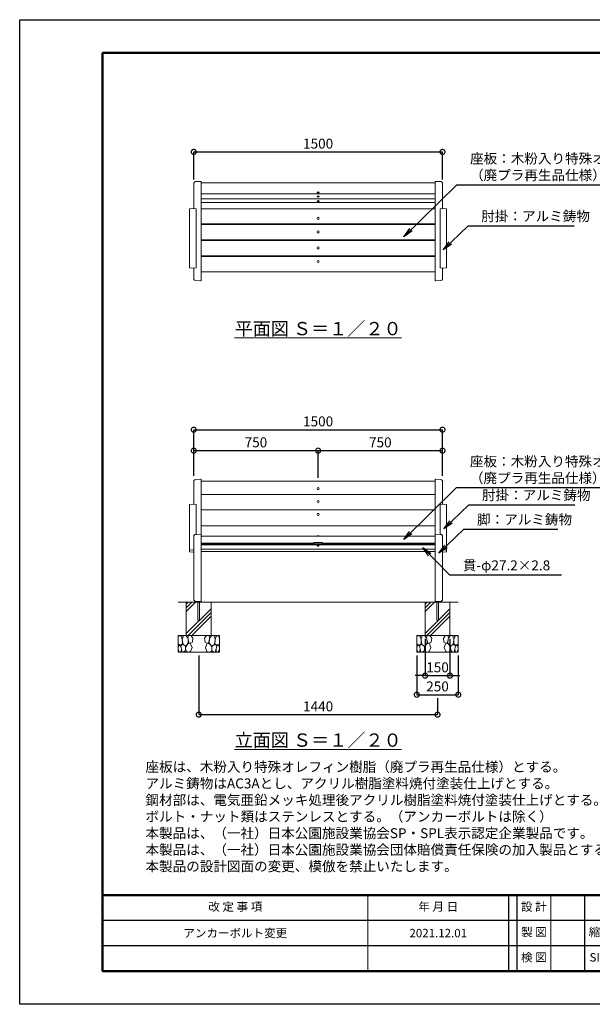
# Model space of a CAD drawing. Extents: x 6463 to 14863, y -265 to 5675.
# Drawn here: x 6463 to 9916, y -265 to 5675 of the extents above; entities that cross this region are included whole.
import ezdxf
from ezdxf.enums import TextEntityAlignment as Align

# ---------------------------------------------------------------- set-up
doc = ezdxf.new("R2010")
doc.units = 0
doc.header["$MEASUREMENT"] = 0
doc.header["$PDMODE"] = 1
doc.linetypes.add('CENTER', pattern=[50.8, 31.75, -6.35, 6.35, -6.35])
doc.layers.get('DefPoints').update_dxf_attribs({"linetype": 'CONTINUOUS'})
for name, color, linetype, lineweight in [('0.3外形線', 7, 'CONTINUOUS', 30), ('FRAM3', 1, 'CONTINUOUS', 50), ('ハッチング', 8, 'CONTINUOUS', 5), ('ボルト・ナット', 8, 'CONTINUOUS', 9), ('外形線', 7, 'CONTINUOUS', 18), ('寸法線', 3, 'CONTINUOUS', 18), ('座板', 22, 'CONTINUOUS', 18), ('文字', 4, 'CONTINUOUS', 18), ('文字引出', 4, 'CONTINUOUS', 18), ('細線', 8, 'CONTINUOUS', 5), ('肘', 191, 'CONTINUOUS', 18), ('貫', 5, 'CONTINUOUS', 18), ('鋳物', 40, 'CONTINUOUS', 18)]:
    doc.layers.add(name, color=color, linetype=linetype, lineweight=lineweight)
doc.styles.get("Standard").update_dxf_attribs({"font": 'TXT.SHX', "bigfont": 'bigfont.shx'})
doc.dimstyles.new('20ベース', dxfattribs={"dimscale": 20, "dimtxt": 3, "dimasz": 3, "dimexe": 0, "dimexo": 1, "dimgap": 1, "dimtad": 3, "dimdec": 0, "dimdsep": 46, "dimtxsty": 'STANDARD', "dimblk": 'DOTSMALL', "dimcen": 0, "dimclrd": 256, "dimclre": 256, "dimclrt": 7, "dimadec": 0, "dimazin": 0, "dimtfac": 1, "dimtdec": 0, "dimtix": 1, "dimtmove": 2, "dimatfit": 3, "dimldrblk": 'DOTSMALL', "dimfxl": 1, "dimtolj": 1, "dimarcsym": 0})

# ---------------------------------------------------------------- blocks, each defined once
blk = doc.blocks.new('_DotSmall')
at = {"layer": 'FRAM3', "color": 0, "const_width": 0.5}
blk.add_lwpolyline([(-0.0625, 0, 1), (0.0625, 0, 1)], format="xyb", close=True, dxfattribs=at)
blk = doc.blocks.new('*D3')
at = {"layer": 'DefPoints', "color": 0, "transparency": 16777216}
for p in [(8262.4, 3075.5), (7512.4, 2902.8), (8262.4, 2892.2)]:
    blk.add_point(p, dxfattribs=at)
at = {"layer": '寸法線', "lineweight": -2, "transparency": 16777216}
for p, q in [((7512.4, 2922.8), (7512.4, 3075.5)), ((7512.4, 3075.5), (8262.4, 3075.5)), ((8262.4, 2912.2), (8262.4, 3075.5))]:
    blk.add_line(p, q, dxfattribs=at)
at = {"layer": '寸法線', "lineweight": -2, "transparency": 16777216, "xscale": 60, "yscale": 60, "zscale": 60, "rotation": 180}
blk.add_blockref('_DotSmall', (7512.4, 3075.5), dxfattribs=at)
at = {"layer": '寸法線', "lineweight": -2, "transparency": 16777216, "xscale": 60, "yscale": 60, "zscale": 60}
blk.add_blockref('_DotSmall', (8262.4, 3075.5), dxfattribs=at)
at = {"layer": '寸法線', "color": 7, "transparency": 16777216, "insert": (7887.4, 3125.5), "char_height": 60, "attachment_point": 5}
blk.add_mtext('\\A1;750', dxfattribs=at)
blk = doc.blocks.new('*D4')
at = {"layer": 'DefPoints', "color": 0, "transparency": 16777216}
for p in [(9012.4, 3075.5), (8262.4, 2892.2), (9012.4, 2902.8)]:
    blk.add_point(p, dxfattribs=at)
at = {"layer": '寸法線', "lineweight": -2, "transparency": 16777216}
for p, q in [((8262.4, 2912.2), (8262.4, 3075.5)), ((8262.4, 3075.5), (9012.4, 3075.5)), ((9012.4, 2922.8), (9012.4, 3075.5))]:
    blk.add_line(p, q, dxfattribs=at)
at = {"layer": '寸法線', "lineweight": -2, "transparency": 16777216, "xscale": 60, "yscale": 60, "zscale": 60, "rotation": 180}
blk.add_blockref('_DotSmall', (8262.4, 3075.5), dxfattribs=at)
at = {"layer": '寸法線', "lineweight": -2, "transparency": 16777216, "xscale": 60, "yscale": 60, "zscale": 60}
blk.add_blockref('_DotSmall', (9012.4, 3075.5), dxfattribs=at)
at = {"layer": '寸法線', "color": 7, "transparency": 16777216, "insert": (8637.4, 3125.5), "char_height": 60, "attachment_point": 5}
blk.add_mtext('\\A1;750', dxfattribs=at)
blk = doc.blocks.new('*D5')
at = {"layer": 'DefPoints', "color": 0, "transparency": 16777216}
for p in [(9012.4, 3202), (7512.4, 2902.8), (9012.4, 2902.8)]:
    blk.add_point(p, dxfattribs=at)
at = {"layer": '寸法線', "lineweight": -2, "transparency": 16777216}
for p, q in [((7512.4, 2922.8), (7512.4, 3202)), ((7512.4, 3202), (9012.4, 3202)), ((9012.4, 2922.8), (9012.4, 3202))]:
    blk.add_line(p, q, dxfattribs=at)
at = {"layer": '寸法線', "lineweight": -2, "transparency": 16777216, "xscale": 60, "yscale": 60, "zscale": 60, "rotation": 180}
blk.add_blockref('_DotSmall', (7512.4, 3202), dxfattribs=at)
at = {"layer": '寸法線', "lineweight": -2, "transparency": 16777216, "xscale": 60, "yscale": 60, "zscale": 60}
blk.add_blockref('_DotSmall', (9012.4, 3202), dxfattribs=at)
at = {"layer": '寸法線', "color": 7, "transparency": 16777216, "insert": (8262.4, 3252), "char_height": 60, "attachment_point": 5}
blk.add_mtext('\\A1;1500', dxfattribs=at)
blk = doc.blocks.new('*D6')
at = {"layer": 'DefPoints', "color": 0, "transparency": 16777216}
for p in [(8907.4, 1960.5), (9057.4, 1960.5), (9057.4, 1718.2)]:
    blk.add_point(p, dxfattribs=at)
at = {"layer": '寸法線', "lineweight": -2, "transparency": 16777216}
for p, q in [((8907.4, 1940.5), (8907.4, 1718.2)), ((9057.4, 1940.5), (9057.4, 1718.2)), ((8907.4, 1718.2), (8847.4, 1718.2)), ((8907.4, 1718.2), (9057.4, 1718.2)), ((9057.4, 1718.2), (9117.4, 1718.2))]:
    blk.add_line(p, q, dxfattribs=at)
at = {"layer": '寸法線', "lineweight": -2, "transparency": 16777216, "xscale": 60, "yscale": 60, "zscale": 60}
blk.add_blockref('_DotSmall', (8907.4, 1718.2), dxfattribs=at)
at = {"layer": '寸法線', "lineweight": -2, "transparency": 16777216, "xscale": 60, "yscale": 60, "zscale": 60, "rotation": 180}
blk.add_blockref('_DotSmall', (9057.4, 1718.2), dxfattribs=at)
at = {"layer": '寸法線', "color": 7, "transparency": 16777216, "insert": (8982.4, 1768.2), "char_height": 60, "attachment_point": 5}
blk.add_mtext('\\A1;150', dxfattribs=at)
blk = doc.blocks.new('*D7')
at = {"layer": 'DefPoints', "color": 0, "transparency": 16777216}
for p in [(8857.4, 1860.5), (9107.4, 1860.5), (9107.4, 1603.1)]:
    blk.add_point(p, dxfattribs=at)
at = {"layer": '寸法線', "lineweight": -2, "transparency": 16777216}
for p, q in [((8857.4, 1840.5), (8857.4, 1603.1)), ((9107.4, 1840.5), (9107.4, 1603.1)), ((8857.4, 1603.1), (9107.4, 1603.1))]:
    blk.add_line(p, q, dxfattribs=at)
at = {"layer": '寸法線', "lineweight": -2, "transparency": 16777216, "xscale": 60, "yscale": 60, "zscale": 60, "rotation": 180}
blk.add_blockref('_DotSmall', (8857.4, 1603.1), dxfattribs=at)
at = {"layer": '寸法線', "lineweight": -2, "transparency": 16777216, "xscale": 60, "yscale": 60, "zscale": 60}
blk.add_blockref('_DotSmall', (9107.4, 1603.1), dxfattribs=at)
at = {"layer": '寸法線', "color": 7, "transparency": 16777216, "insert": (8982.4, 1653.1), "char_height": 60, "attachment_point": 5}
blk.add_mtext('\\A1;250', dxfattribs=at)
blk = doc.blocks.new('*D8')
at = {"layer": 'DefPoints', "color": 0, "transparency": 16777216}
for p in [(7542.4, 1860.5), (8982.4, 1603.1), (8982.4, 1482.9)]:
    blk.add_point(p, dxfattribs=at)
at = {"layer": '寸法線', "lineweight": -2, "transparency": 16777216}
for p, q in [((7542.4, 1840.5), (7542.4, 1482.9)), ((8982.4, 1583.1), (8982.4, 1482.9)), ((7542.4, 1482.9), (8982.4, 1482.9))]:
    blk.add_line(p, q, dxfattribs=at)
at = {"layer": '寸法線', "lineweight": -2, "transparency": 16777216, "xscale": 60, "yscale": 60, "zscale": 60, "rotation": 180}
blk.add_blockref('_DotSmall', (7542.4, 1482.9), dxfattribs=at)
at = {"layer": '寸法線', "lineweight": -2, "transparency": 16777216, "xscale": 60, "yscale": 60, "zscale": 60}
blk.add_blockref('_DotSmall', (8982.4, 1482.9), dxfattribs=at)
at = {"layer": '寸法線', "color": 7, "transparency": 16777216, "insert": (8262.4, 1532.9), "char_height": 60, "attachment_point": 5}
blk.add_mtext('\\A1;1440', dxfattribs=at)
blk = doc.blocks.new('*D9')
at = {"layer": 'DefPoints', "color": 0, "transparency": 16777216}
for p in [(9012.4, 4877.8), (7512.4, 4691.9), (9012.4, 4691.9)]:
    blk.add_point(p, dxfattribs=at)
at = {"layer": '寸法線', "lineweight": -2, "transparency": 16777216}
for p, q in [((7512.4, 4711.9), (7512.4, 4877.8)), ((7512.4, 4877.8), (9012.4, 4877.8)), ((9012.4, 4711.9), (9012.4, 4877.8))]:
    blk.add_line(p, q, dxfattribs=at)
at = {"layer": '寸法線', "lineweight": -2, "transparency": 16777216, "xscale": 60, "yscale": 60, "zscale": 60, "rotation": 180}
blk.add_blockref('_DotSmall', (7512.4, 4877.8), dxfattribs=at)
at = {"layer": '寸法線', "lineweight": -2, "transparency": 16777216, "xscale": 60, "yscale": 60, "zscale": 60}
blk.add_blockref('_DotSmall', (9012.4, 4877.8), dxfattribs=at)
at = {"layer": '寸法線', "color": 7, "transparency": 16777216, "insert": (8262.4, 4927.8), "char_height": 60, "attachment_point": 5}
blk.add_mtext('\\A1;1500', dxfattribs=at)
blk = doc.blocks.new('快工房表題欄2')
at = {"layer": '0.3外形線'}
for p, q in [((-257.5, 22.5), (-257.5, 0)), ((-255, 22.5), (-255, 0)), ((-235, 22.5), (-235, 0)), ((-206.1, 15), (-377.5, 15)), ((-206.1, 7.5), (-377.5, 7.5))]:
    blk.add_line(p, q, dxfattribs=at)
at = {"layer": 'FRAM3'}
for p, q in [((0, 22.5), (-377.5, 22.5)), ((0, 0), (-377.5, 0))]:
    blk.add_line(p, q, dxfattribs=at)
at = {"layer": 'ハッチング'}
blk.add_line((-245, 22.5), (-245, 0), dxfattribs=at)
at = {"layer": '細線'}
blk.add_line((-299.06, 22.5), (-299.06, 0), dxfattribs=at)
at = {"layer": '文字', "char_height": 2.5, "attachment_point": 5}
for s, insert, width in [('改 定 事 項', (-338.28, 18.75), 65), ('年 月 日', (-278.28, 18.75), 30), ('設 計', (-250, 18.75), 10), ('製 図', (-250, 11.25), 10), ('縮 尺', (-230, 11.25), 10), ('検 図', (-250, 3.75), 10), ('SIZE', (-230, 3.75), 10)]:
    blk.add_mtext(s, dxfattribs=dict(at, insert=insert, width=width))
at = {"layer": '文字'}
for tag, p in [('設計', (-240, 18.75)), ('製品名称', (-144.63, 18.75)), ('図面番号', (-70.65, 18.75)), ('改定事項１', (-338.28, 11.25)), ('改定年月日１', (-278.28, 11.25)), ('製図', (-240, 11.25)), ('縮尺', (-215, 11.25)), ('型番', (-144.63, 11.25)), ('管理番号', (-70.65, 11.25)), ('改定事項２', (-338.28, 3.75)), ('改定年月日２', (-278.28, 3.75)), ('検図', (-240, 3.75)), ('物件名称', (-144.63, 3.75)), ('年月日', (-70.65, 3.75))]:
    blk.add_attdef(tag, text='', height=2.5, dxfattribs=at).set_placement(p, align=Align.MIDDLE_CENTER)

msp = doc.modelspace()

# ---------------------------------------------------------------- hatches: boundary and pattern name
at = {"layer": 'ハッチング'}
h = msp.add_hatch(dxfattribs=at)
h.set_pattern_fill('PLAST', color=256, scale=500, angle=45, style=0)
h.set_pattern_definition([(45, (-29901.01, 24839.96), (-88.38835, 88.38835), []), (45, (-29912.06, 24851), (-88.38835, 88.38835), []), (45, (-29923.11, 24862.05), (-88.38835, 88.38835), [])])
h.paths.add_polyline_path([(7537.45, 2072.98), (7537.45, 2160.48), (7526.45, 2160.48), (7467.45, 2160.48), (7467.45, 1960.48), (7617.45, 1960.48), (7617.45, 2160.48), (7547.45, 2160.48), (7547.45, 2072.98, -1)])
h = msp.add_hatch(dxfattribs=at)
h.set_pattern_fill('PLAST', color=256, scale=500, angle=45, style=0)
h.set_pattern_definition([(45, (-28461.01, 24839.96), (-88.38835, 88.38835), []), (45, (-28472.06, 24851), (-88.38835, 88.38835), []), (45, (-28483.11, 24862.05), (-88.38835, 88.38835), [])])
h.paths.add_polyline_path([(8977.45, 2072.98), (8977.45, 2160.48), (8971.45, 2160.48), (8907.45, 2160.48), (8907.45, 1960.48), (9057.45, 1960.48), (9057.45, 2160.48), (8987.45, 2160.48), (8987.45, 2072.98, -1)])

# ---------------------------------------------------------------- linework, layer by layer
at = {"layer": 'DefPoints'}
msp.add_lwpolyline([(6462.84, 5675.42), (14862.84, 5675.42), (14862.84, -264.58), (6462.84, -264.58)], close=True, dxfattribs=at)
at = {"layer": 'FRAM3'}
msp.add_lwpolyline([(6962.84, 5475.42), (14662.84, 5475.42), (14662.84, -64.58), (6962.84, -64.58)], close=True, dxfattribs=at)
at = {"layer": 'ハッチング'}
for p, q in [((8971.45, 2160.48), (9000.27, 2160.48)), ((8977.45, 2160.48), (8977.45, 2055.48)), ((8987.45, 2160.48), (8987.45, 2055.48))]:
    msp.add_line(p, q, dxfattribs=at)
msp.add_arc((8982.45, 2055.48), 5, 180, 0, dxfattribs=at)
at = {"layer": 'ボルト・ナット'}
for p, q in [((8255.96, 2560.62), (8256.91, 2562.42)), ((8268.85, 2560.48), (8256.05, 2560.48)), ((8267.89, 2562.48), (8257, 2562.48)), ((8267.98, 2562.42), (8268.94, 2560.62)), ((8268.95, 2510.1), (8255.95, 2510.1)), ((8255.95, 2510.1), (8255.95, 2509.1)), ((8268.95, 2509.1), (8255.95, 2509.1)), ((8268.55, 2509.1), (8256.35, 2509.1)), ((8256.35, 2509.1), (8256.35, 2507.6)), ((8268.55, 2507.6), (8256.35, 2507.6)), ((8262, 2509.1), (8262.4, 2507.6)), ((8262.5, 2509.1), (8262.9, 2507.6)), ((8268.55, 2509.1), (8268.55, 2507.6)), ((8268.95, 2510.1), (8268.95, 2509.1)), ((7537.45, 2160.48), (7537.45, 2055.48)), ((7547.45, 2160.48), (7547.45, 2055.48))]:
    msp.add_line(p, q, dxfattribs=at)
at = {"layer": 'ボルト・ナット', "linetype": 'Continuous'}
for p, q in [((8257.25, 2503.35), (8257.25, 2507.6)), ((8267.64, 2507.6), (8257.25, 2507.6)), ((8258.7, 2500.96), (8258.32, 2502.62)), ((8266.34, 2502.6), (8258.55, 2502.6)), ((8259.85, 2503.35), (8259.85, 2507.6)), ((8265.04, 2503.35), (8265.04, 2507.6)), ((8266.2, 2500.96), (8266.57, 2502.62)), ((8267.64, 2503.35), (8267.64, 2507.6))]:
    msp.add_line(p, q, dxfattribs=at)
at = {"layer": 'ボルト・ナット'}
for centre, radius, start, end in [((8256.05, 2560.58), 0.1, 156.501358, 269.999621), ((8257, 2562.38), 0.1, 89.999588, 156.501358), ((8267.89, 2562.38), 0.1, 23.498451, 89.999588), ((8268.85, 2560.58), 0.1, 269.999621, 23.498451), ((7542.45, 2055.48), 5, 180, 0)]:
    msp.add_arc(centre, radius, start, end, dxfattribs=at)
at = {"layer": 'ボルト・ナット', "linetype": 'Continuous'}
for centre, radius, start, end in [((8258.55, 2504.1), 1.5, 210, 330), ((8262.45, 2502.35), 4, 200.410804, 270), ((8262.45, 2507.48), 4.87, 237.795772, 302.204228), ((8262.45, 2502.35), 4, 270, 339.589196), ((8266.34, 2504.1), 1.5, 210, 330)]:
    msp.add_arc(centre, radius, start, end, dxfattribs=at)
at = {"layer": 'ボルト・ナット'}
for centre, ratio in [((8262.45, 4633.76), 0.4429436), ((8262.45, 4607.85), 0.4429436), ((8262.45, 4581.15), 0.4429436), ((8262.45, 4476.71), 0.997602), ((8262.45, 4394.9), 0.997602), ((8262.45, 4298.14), 0.997602), ((8262.45, 4216.34), 0.997602), ((8262.45, 2846.22), 0.9463586), ((8262.45, 2768.43), 0.9463586), ((8262.45, 2691.12), 0.9463586)]:
    msp.add_ellipse(centre, major_axis=(-6.5, 0), ratio=ratio, dxfattribs=at)
at = {"layer": '外形線'}
msp.add_line((9107.45, 2160.48), (7417.45, 2160.48), dxfattribs=at)
at = {"layer": '座板'}
for p, q in [((8967.45, 4691.09), (7557.45, 4691.09)), ((8967.45, 4625.59), (7557.45, 4625.59)), ((8967.45, 4594.01), (7557.45, 4594.01)), ((8967.45, 4572.43), (7557.45, 4572.43)), ((8967.45, 4533.97), (7557.45, 4533.97)), ((8967.45, 4444.19), (7557.45, 4444.19)), ((8967.45, 4439.59), (7557.45, 4439.59)), ((8967.45, 4347.42), (7557.45, 4347.42)), ((8967.45, 4342.83), (7557.45, 4342.83)), ((8967.45, 4250.66), (7557.45, 4250.66)), ((8967.45, 4246.06), (7557.45, 4246.06)), ((8967.45, 4153.9), (7557.45, 4153.9)), ((8967.45, 2892.18), (7557.45, 2892.18)), ((8967.45, 2810.39), (7557.45, 2810.39)), ((8967.45, 2718.67), (7557.45, 2718.67)), ((8967.45, 2622.18), (7557.45, 2622.18)), ((8967.45, 2560.48), (7557.45, 2560.48)), ((8237.45, 2517.19), (7557.45, 2517.19)), ((8237.45, 2510.42), (7557.45, 2510.42)), ((8967.45, 2517.19), (8287.45, 2517.19)), ((8967.45, 2510.42), (8287.45, 2510.42))]:
    msp.add_line(p, q, dxfattribs=at)
at = {"layer": '細線'}
for p, q in [((7467.45, 1960.48), (7467.45, 2160.48)), ((7617.45, 1960.48), (7617.45, 2160.48)), ((8907.45, 1960.48), (8907.45, 2160.48)), ((9057.45, 1960.48), (9057.45, 2160.48)), ((7417.45, 1960.48), (7417.45, 1860.48)), ((7417.45, 1960.48), (7667.45, 1960.48)), ((7667.45, 1860.48), (7667.45, 1960.48)), ((8857.45, 1960.48), (8857.45, 1860.48)), ((8857.45, 1960.48), (9107.45, 1960.48)), ((9107.45, 1860.48), (9107.45, 1960.48)), ((7417.45, 1860.48), (7667.45, 1860.48)), ((8857.45, 1860.48), (9107.45, 1860.48))]:
    msp.add_line(p, q, dxfattribs=at)
for points in [[(7433.38, 1960.43), (7424.35, 1957.81), (7418.52, 1953.73), (7417.89, 1932.98), (7418.19, 1910.84), (7429.88, 1900.15), (7444.74, 1909.76), (7443.38, 1934.79), (7439.74, 1949.95), (7433.38, 1960.43)], [(7651.51, 1960.43), (7660.55, 1957.81), (7666.38, 1953.73), (7667, 1932.98), (7666.7, 1910.84), (7655.01, 1900.15), (7640.15, 1909.76), (7641.51, 1934.79), (7645.15, 1949.95), (7651.51, 1960.43)], [(8873.38, 1960.43), (8864.35, 1957.81), (8858.52, 1953.73), (8857.89, 1932.98), (8858.19, 1910.84), (8869.88, 1900.15), (8884.74, 1909.76), (8883.38, 1934.79), (8879.74, 1949.95), (8873.38, 1960.43)], [(9091.51, 1960.43), (9100.55, 1957.81), (9106.38, 1953.73), (9107, 1932.98), (9106.7, 1910.84), (9095.01, 1900.15), (9080.15, 1909.76), (9081.51, 1934.79), (9085.15, 1949.95), (9091.51, 1960.43)], [(7433.09, 1896.66), (7426.39, 1901.32), (7419.68, 1897.83), (7417.59, 1877.48), (7424.57, 1860.8), (7436.4, 1863.22), (7438.22, 1879.9), (7433.09, 1896.66)], [(7452.18, 1902.04), (7440.08, 1906.27), (7433.97, 1896.58), (7438.22, 1878.99), (7442.47, 1860.8), (7453.4, 1861.1), (7463.11, 1869.59), (7463.41, 1893.55), (7459.77, 1898.1), (7452.18, 1902.04)], [(7474.34, 1948.75), (7465.84, 1957.84), (7451.45, 1960.14), (7443.69, 1940.86), (7443.38, 1933.89), (7447.63, 1905.68), (7464.32, 1895.37), (7479.5, 1913.26), (7477.98, 1937.83), (7474.34, 1948.75)], [(7491.64, 1914.48), (7477.64, 1911.08), (7468.27, 1898.4), (7463.41, 1887.18), (7463.72, 1867.47), (7475.55, 1860.8), (7492.85, 1863.83), (7501.95, 1887.49), (7491.64, 1914.48)], [(7498.62, 1956.02), (7489.62, 1959.85), (7480.41, 1959.66), (7476.77, 1943.89), (7480.1, 1928.43), (7485.57, 1912.66), (7504.08, 1919.93), (7507.3, 1944.14), (7498.62, 1956.02)], [(7586.28, 1956.02), (7595.27, 1959.85), (7604.49, 1959.66), (7608.13, 1943.89), (7604.79, 1928.43), (7599.33, 1912.66), (7580.82, 1919.93), (7577.59, 1944.14), (7586.28, 1956.02)], [(7593.26, 1914.48), (7607.25, 1911.08), (7616.63, 1898.4), (7621.48, 1887.18), (7621.18, 1867.47), (7609.34, 1860.8), (7592.04, 1863.83), (7582.94, 1887.49), (7593.26, 1914.48)], [(7610.56, 1948.75), (7619.05, 1957.84), (7633.45, 1960.14), (7641.21, 1940.86), (7641.51, 1933.89), (7637.26, 1905.68), (7620.57, 1895.37), (7605.4, 1913.26), (7606.91, 1937.83), (7610.56, 1948.75)], [(7632.71, 1902.04), (7644.81, 1906.27), (7650.92, 1896.58), (7646.67, 1878.99), (7642.42, 1860.8), (7631.5, 1861.1), (7621.79, 1869.59), (7621.48, 1893.55), (7625.12, 1898.1), (7632.71, 1902.04)], [(7651.81, 1896.66), (7658.51, 1901.32), (7665.21, 1897.83), (7667.31, 1877.48), (7660.33, 1860.8), (7648.49, 1863.22), (7646.67, 1879.9), (7651.81, 1896.66)], [(8873.09, 1896.66), (8866.39, 1901.32), (8859.68, 1897.83), (8857.59, 1877.48), (8864.57, 1860.8), (8876.4, 1863.22), (8878.22, 1879.9), (8873.09, 1896.66)], [(8892.18, 1902.04), (8880.08, 1906.27), (8873.97, 1896.58), (8878.22, 1878.99), (8882.47, 1860.8), (8893.4, 1861.1), (8903.11, 1869.59), (8903.41, 1893.55), (8899.77, 1898.1), (8892.18, 1902.04)], [(8914.34, 1948.75), (8905.84, 1957.84), (8891.45, 1960.14), (8883.69, 1940.86), (8883.38, 1933.89), (8887.63, 1905.68), (8904.32, 1895.37), (8919.5, 1913.26), (8917.98, 1937.83), (8914.34, 1948.75)], [(8931.64, 1914.48), (8917.64, 1911.08), (8908.27, 1898.4), (8903.41, 1887.18), (8903.72, 1867.47), (8915.55, 1860.8), (8932.85, 1863.83), (8941.95, 1887.49), (8931.64, 1914.48)], [(8938.62, 1956.02), (8929.62, 1959.85), (8920.41, 1959.66), (8916.77, 1943.89), (8920.1, 1928.43), (8925.57, 1912.66), (8944.08, 1919.93), (8947.3, 1944.14), (8938.62, 1956.02)], [(9026.28, 1956.02), (9035.27, 1959.85), (9044.49, 1959.66), (9048.13, 1943.89), (9044.79, 1928.43), (9039.33, 1912.66), (9020.82, 1919.93), (9017.59, 1944.14), (9026.28, 1956.02)], [(9033.26, 1914.48), (9047.25, 1911.08), (9056.63, 1898.4), (9061.48, 1887.18), (9061.18, 1867.47), (9049.34, 1860.8), (9032.04, 1863.83), (9022.94, 1887.49), (9033.26, 1914.48)], [(9050.56, 1948.75), (9059.05, 1957.84), (9073.45, 1960.14), (9081.21, 1940.86), (9081.51, 1933.89), (9077.26, 1905.68), (9060.57, 1895.37), (9045.4, 1913.26), (9046.91, 1937.83), (9050.56, 1948.75)], [(9072.71, 1902.04), (9084.81, 1906.27), (9090.92, 1896.58), (9086.67, 1878.99), (9082.42, 1860.8), (9071.5, 1861.1), (9061.79, 1869.59), (9061.48, 1893.55), (9065.12, 1898.1), (9072.71, 1902.04)], [(9091.81, 1896.66), (9098.51, 1901.32), (9105.21, 1897.83), (9107.31, 1877.48), (9100.33, 1860.8), (9088.49, 1863.22), (9086.67, 1879.9), (9091.81, 1896.66)]]:
    msp.add_lwpolyline(points, dxfattribs=at)
at = {"layer": '肘'}
for p, q in [((7487.45, 4532.8), (7487.45, 4179.06)), ((7509.45, 4535.64), (7488.36, 4533.8)), ((7509.45, 4535.64), (7526.53, 4534.15)), ((7527.45, 4178.71), (7527.45, 4533.15)), ((8997.45, 4178.71), (8997.45, 4533.15)), ((9015.45, 4535.64), (8998.36, 4534.15)), ((9015.45, 4535.64), (9036.53, 4533.8)), ((9037.45, 4532.8), (9037.45, 4179.06)), ((7509.45, 4176.21), (7488.36, 4178.06)), ((7509.45, 4176.21), (7526.53, 4177.71)), ((9015.45, 4176.21), (8998.36, 4177.71)), ((9015.45, 4176.21), (9036.53, 4178.06)), ((7487.45, 2750.21), (7487.45, 2465.75)), ((7509.45, 2753.05), (7488.36, 2751.2)), ((7509.45, 2753.05), (7526.53, 2751.55)), ((7527.45, 2573.55), (7527.45, 2750.56)), ((8997.45, 2573.55), (8997.45, 2750.56)), ((9015.45, 2753.05), (8998.36, 2751.55)), ((9015.45, 2753.05), (9036.53, 2751.2)), ((9037.45, 2750.21), (9037.45, 2465.75)), ((7512.45, 2563.9), (7516.08, 2567.54)), ((7512.45, 2464.09), (7512.45, 2563.9)), ((7524.6, 2570.55), (7522.63, 2570.45)), ((9000.29, 2570.55), (9002.27, 2570.45)), ((9012.45, 2563.9), (9008.81, 2567.54)), ((9012.45, 2464.09), (9012.45, 2563.9)), ((7509.45, 2476.16), (7488.36, 2478.01)), ((7509.45, 2462.91), (7488.36, 2464.75)), ((7509.45, 2476.16), (7511.53, 2476.35)), ((7509.45, 2462.91), (7511.53, 2463.09)), ((9015.45, 2476.16), (9013.36, 2476.35)), ((9015.45, 2462.91), (9013.36, 2463.09)), ((9015.45, 2476.16), (9036.53, 2478.01)), ((9015.45, 2462.91), (9036.53, 2464.75))]:
    msp.add_line(p, q, dxfattribs=at)
for centre, radius, start, end in [((7488.45, 4532.8), 1, 95, 180), ((7526.45, 4533.15), 1, 0, 85), ((8998.45, 4533.15), 1, 95, 180), ((9036.45, 4532.8), 1, 0, 85), ((7488.45, 4179.06), 1, 180, 265), ((7526.45, 4178.71), 1, 275, 0), ((8998.45, 4178.71), 1, 180, 265), ((9036.45, 4179.06), 1, 275, 0), ((7488.45, 2750.21), 1, 95, 180), ((7526.45, 2750.56), 1, 0, 85), ((8998.45, 2750.56), 1, 95, 180), ((9036.45, 2750.21), 1, 0, 85), ((7523.15, 2560.46), 10, 93, 134.967405), ((7524.45, 2573.55), 3, 273, 0), ((9000.45, 2573.55), 3, 180, 267), ((9001.74, 2560.46), 10, 45.032595, 87), ((7488.45, 2479), 1, 180, 265), ((7488.45, 2465.75), 1, 180, 265), ((7511.45, 2477.34), 1, 275, 0), ((7511.45, 2464.09), 1, 275, 0), ((9013.45, 2477.34), 1, 180, 265), ((9013.45, 2464.09), 1, 180, 265), ((9036.45, 2479), 1, 275, 0), ((9036.45, 2465.75), 1, 275, 0)]:
    msp.add_arc(centre, radius, start, end, dxfattribs=at)
at = {"layer": '貫'}
for p, q in [((8237.45, 4444.19), (8237.45, 4439.59)), ((8287.45, 4444.19), (8287.45, 4439.59)), ((8237.45, 4347.42), (8237.45, 4342.83)), ((8287.45, 4347.42), (8287.45, 4342.83)), ((8237.45, 4250.66), (8237.45, 4246.06)), ((8287.45, 4250.66), (8287.45, 4246.06)), ((7557.45, 2507.66), (8967.45, 2507.66)), ((8237.45, 2513.21), (8237.45, 2507.66)), ((8287.45, 2513.21), (8287.45, 2507.66)), ((7557.45, 2480.46), (8967.45, 2480.46)), ((8967.45, 2467.21), (7557.45, 2467.21))]:
    msp.add_line(p, q, dxfattribs=at)
msp.add_lwpolyline([(8237.45, 2522.19), (8287.45, 2522.19), (8287.45, 2513.21), (8237.45, 2513.21)], close=True, dxfattribs=at)
at = {"layer": '鋳物'}
for p, q in [((7512.45, 4691.94), (7516.08, 4695.57)), ((7555.34, 4699.93), (7522.63, 4698.48)), ((7557.45, 4697.94), (7557.45, 4102.73)), ((8967.45, 4697.94), (8967.45, 4102.73)), ((8969.55, 4699.93), (9002.27, 4698.48)), ((9012.45, 4691.94), (9008.81, 4695.57)), ((7512.45, 4691.94), (7512.45, 4535.38)), ((9012.45, 4691.94), (9012.45, 4535.38)), ((7512.45, 4176.48), (7512.45, 4108.73)), ((9012.45, 4176.48), (9012.45, 4108.73)), ((7555.34, 4100.73), (7522.63, 4102.18)), ((8969.55, 4100.73), (9002.27, 4102.18)), ((7512.45, 2894.68), (7516.08, 2898.32)), ((7512.45, 2894.68), (7512.45, 2752.79)), ((7555.34, 2902.68), (7522.63, 2901.23)), ((7557.45, 2900.68), (7557.45, 2167.48)), ((8967.45, 2900.68), (8967.45, 2167.48)), ((8969.55, 2902.68), (9002.27, 2901.23)), ((9012.45, 2894.68), (9008.81, 2898.32)), ((9012.45, 2894.68), (9012.45, 2752.79)), ((7512.45, 2563.08), (7516.08, 2566.72)), ((7512.45, 2563.9), (7512.45, 2173.48)), ((7555.34, 2571.08), (7522.63, 2569.63)), ((8969.55, 2571.08), (9002.27, 2569.63)), ((9012.45, 2563.08), (9008.81, 2566.72)), ((9012.45, 2563.9), (9012.45, 2173.48)), ((7512.45, 2173.48), (7516.08, 2169.85)), ((7555.34, 2165.49), (7522.63, 2166.94)), ((7522.63, 2166.94), (7522.63, 2162.48)), ((7522.63, 2162.48), (7524.63, 2160.48)), ((7553.45, 2160.48), (7524.63, 2160.48)), ((7555.45, 2162.48), (7553.45, 2160.48)), ((7555.45, 2165.48), (7555.45, 2162.48)), ((8969.45, 2165.48), (8969.45, 2162.48)), ((8969.45, 2162.48), (8971.45, 2160.48)), ((8969.55, 2165.49), (9002.27, 2166.94)), ((9002.27, 2162.48), (9000.27, 2160.48)), ((9002.27, 2166.94), (9002.27, 2162.48)), ((9012.45, 2173.48), (9008.81, 2169.85))]:
    msp.add_line(p, q, dxfattribs=at)
for centre, radius, start, end in [((7523.15, 4688.49), 10, 93, 134.967405), ((7555.45, 4697.94), 2, 0, 93), ((8969.45, 4697.94), 2, 87, 180), ((9001.74, 4688.49), 10, 45.032595, 87), ((7523.92, 4115.39), 13.27, 210.138521, 264.394073), ((7555.45, 4102.73), 2, 267, 0), ((8969.45, 4102.73), 2, 180, 273), ((9000.97, 4115.39), 13.27, 275.605927, 329.861479), ((7523.15, 2891.24), 10, 93, 134.967405), ((7555.45, 2900.68), 2, 0, 93), ((8969.45, 2900.68), 2, 87, 180), ((9001.74, 2891.24), 10, 45.032595, 87), ((7523.15, 2559.64), 10, 93, 134.967405), ((7555.45, 2569.08), 2, 0, 93), ((8969.45, 2569.08), 2, 87, 180), ((9001.74, 2559.64), 10, 45.032595, 87), ((7523.15, 2176.93), 10, 225.032595, 267), ((7555.45, 2167.48), 2, 267, 0), ((8969.45, 2167.48), 2, 180, 273), ((9001.74, 2176.93), 10, 273, 314.967405)]:
    msp.add_arc(centre, radius, start, end, dxfattribs=at)

# ---------------------------------------------------------------- block references
at = {"layer": '0.3外形線'}
ref = msp.add_blockref('快工房表題欄2', (14662.84, -64.58), dxfattribs=dict(at, xscale=20.39735099337739, yscale=20.39735099337739, zscale=20.39735099337739))
ref.add_attrib('改定事項１', 'アンカーボルト変更', dxfattribs={"layer": '文字', "linetype": 'CENTER', "height": 50.993}).set_placement((7762.84, 164.89), align=Align.MIDDLE_CENTER)
ref.add_attrib('改定年月日１', '2021.12.01', dxfattribs={"layer": '文字', "height": 50.993}).set_placement((8986.68, 164.89), align=Align.MIDDLE_CENTER)

# ---------------------------------------------------------------- texts
at = {"layer": '文字', "linetype": 'Continuous', "char_height": 80, "attachment_point": 5}
for s, insert in [('{\\L平面図 Ｓ＝１／２０}', (8262.45, 3811.83)), ('{\\L立面図 Ｓ＝１／２０}', (8262.45, 1329.31))]:
    msp.add_mtext(s, dxfattribs=dict(at, insert=insert))
at = {"layer": '文字', "insert": (7221.41, 519.16), "char_height": 60, "attachment_point": 7}
msp.add_mtext('座板は、木粉入り特殊オレフィン樹脂（廃プラ再生品仕様）とする。\\Pアルミ鋳物はAC3Aとし、アクリル樹脂塗料焼付塗装仕上げとする。\\P鋼材部は、電気亜鉛メッキ処理後アクリル樹脂塗料焼付塗装仕上げとする。\\Pボルト・ナット類はステンレスとする。（アンカーボルトは除く）\\P本製品は、（一社）日本公園施設業協会SP・SPL表示認定企業製品です。\\P本製品は、（一社）日本公園施設業協会団体賠償責任保険の加入製品とする。\\P本製品の設計図面の変更、模倣を禁止いたします。', dxfattribs=at)
at = {"layer": '文字引出', "color": 7, "linetype": 'Continuous', "char_height": 60, "attachment_point": 4}
for s, insert in [('座板：木粉入り特殊オレフィン樹脂\\P（廃プラ再生品仕様） 90×40', (9178.59, 4779.96)), ('肘掛：アルミ鋳物', (9246.62, 4482.23)), ('座板：木粉入り特殊オレフィン樹脂\\P（廃プラ再生品仕様） 90×40', (9177.74, 2952.63)), ('肘掛：アルミ鋳物', (9250.5, 2799.31)), ('脚：アルミ鋳物', (9220.57, 2652.36)), ('貫-φ27.2×2.8', (9134.94, 2375.66))]:
    msp.add_mtext(s, dxfattribs=dict(at, insert=insert))

# ---------------------------------------------------------------- dimensions: what is measured, and where the dimension line sits
at = {"layer": '寸法線'}
for base, p1, p2, picture, middle in [((9012.45, 4877.82), (7512.45, 4691.94), (9012.45, 4691.94), '*D9', (8262.45, 4927.82)), ((9012.45, 3202.03), (7512.45, 2902.83), (9012.45, 2902.83), '*D5', (8262.45, 3252.03)), ((8262.45, 3075.54), (7512.45, 2902.83), (8262.45, 2892.18), '*D3', (7887.45, 3125.54)), ((9012.45, 3075.54), (8262.45, 2892.18), (9012.45, 2902.83), '*D4', (8637.45, 3125.54)), ((9057.45, 1718.22), (8907.45, 1960.48), (9057.45, 1960.48), '*D6', (8982.45, 1768.22)), ((8982.45, 1482.94), (7542.45, 1860.48), (8982.45, 1603.12), '*D8', (8262.45, 1532.94)), ((9107.45, 1603.12), (8857.45, 1860.48), (9107.45, 1860.48), '*D7', (8982.45, 1653.12))]:
    dim = msp.add_linear_dim(base=base, p1=p1, p2=p2, dimstyle='20ベース', dxfattribs=at)
    dim.commit()
    dim.dimension.update_dxf_attribs({"geometry": picture, "text_midpoint": middle})

# ---------------------------------------------------------------- leaders
at = {"layer": '文字引出', "linetype": 'Continuous', "annotation_type": 0, "has_hookline": 1, "hookline_direction": 0}
for points, text_width in [([(8779.23, 4365.94), (9098.59, 4679.96), (9158.59, 4679.96)], 1136), ([(9015.95, 4286.57), (9166.62, 4432.23), (9226.62, 4432.23)], 560), ([(8778.38, 2538.61), (9097.74, 2852.63), (9157.74, 2852.63)], 1136), ([(9019.84, 2603.64), (9170.5, 2749.31), (9230.5, 2749.31)], 560), ([(8989.9, 2456.7), (9140.57, 2602.36), (9200.57, 2602.36)], 488), ([(8894.06, 2491.54), (9054.94, 2325.66), (9114.94, 2325.66)], 596)]:
    msp.add_leader(points, dimstyle='20ベース', override={"dimldrblk": 'OPEN'}, dxfattribs=dict(at, text_width=text_width))

doc.saveas('drawing.dxf')
